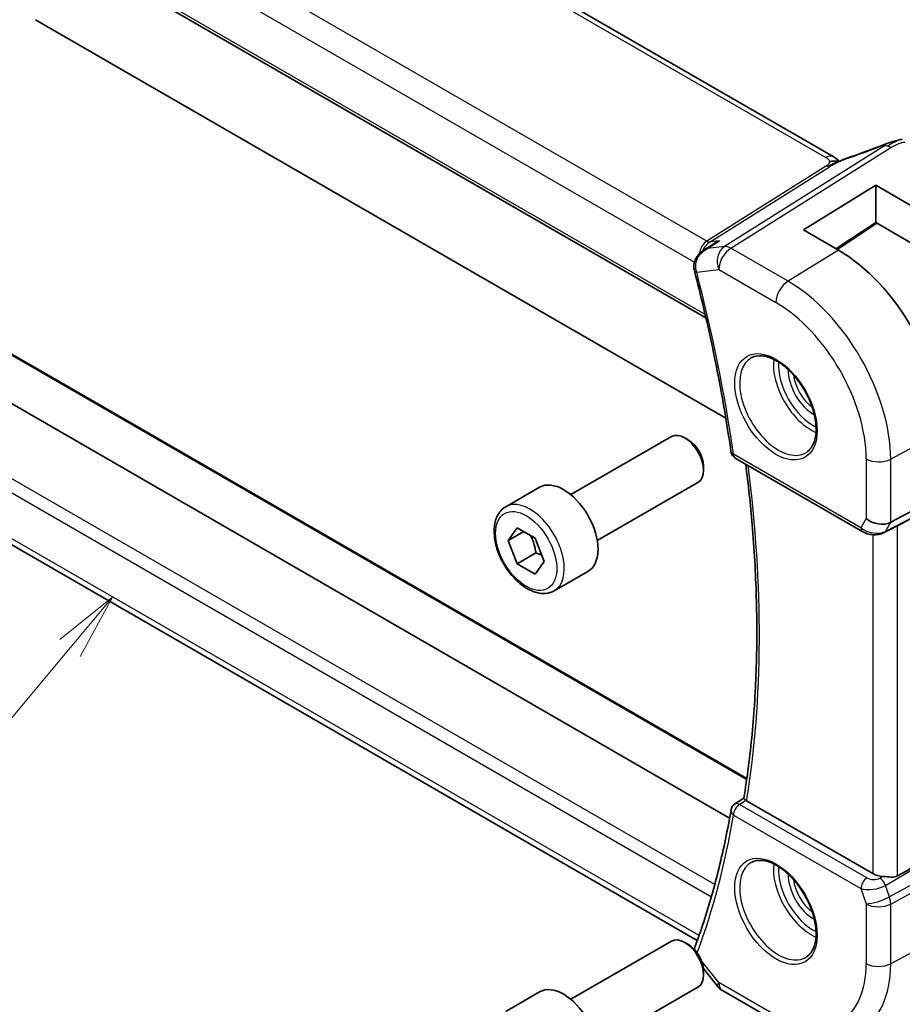
# Model space of a CAD drawing. Units: millimetres. Extents: x 22 to 2994, y 12 to 574.
# Drawn here: x 365 to 415, y 153 to 209 of the extents above; entities that cross this region are included whole.
import ezdxf

# ---------------------------------------------------------------- set-up
doc = ezdxf.new("R2010")
doc.units = ezdxf.units.MM
doc.header["$LTSCALE"] = 1.5
doc.layers.add('Symbol (TK)', color=100, linetype='Continuous', lineweight=18, true_color=0x00ff3f)
doc.layers.add('Visible (ISO)', color=7, linetype='Continuous', lineweight=35)
doc.layers.add('Visible Narrow (ISO)', color=7, linetype='Continuous', lineweight=25)
doc.styles.add('Note Text (TK2)', font='MS PGothic.ttf')

# ---------------------------------------------------------------- blocks, each defined once
blk = doc.blocks.new('バルーン5')
at = {"layer": 'Symbol (TK)', "color": 100, "true_color": 0x00ff40}
for p, q in [((246.766, 117.584), (244.78, 115.985)), ((245.163, 115.665), (246.766, 117.584)), ((245.547, 115.344), (246.766, 117.584)), ((245.163, 115.665), (240.083, 109.579))]:
    blk.add_line(p, q, dxfattribs=at)
at = {"layer": 'Symbol (TK)'}
blk.add_circle((238.161, 107.276), 3, dxfattribs=at)
at = {"layer": 'Symbol (TK)', "color": 7, "insert": (238.161, 107.259), "char_height": 2, "attachment_point": 5, "style": 'Note Text (TK2)'}
blk.add_mtext('4', dxfattribs=at)

msp = doc.modelspace()

# ---------------------------------------------------------------- linework, layer by layer
at = {"layer": 'Visible (ISO)'}
for p, q in [((410.9649, 201.3176), (355.3537, 233.4247)), ((345.335, 225.9161), (403.7543, 192.1877)), ((365.7887, 209.0712), (404.8812, 186.5011)), ((409.2758, 197.1633), (413.377, 199.6965)), ((413.377, 199.6965), (415.3569, 198.5534)), ((413.377, 197.5851), (413.377, 199.6965)), ((413.377, 197.5851), (411.119, 196.0991)), ((413.4412, 197.548), (411.1883, 196.0591)), ((415.3569, 196.442), (413.377, 197.5851)), ((411.2557, 196.0202), (409.2758, 197.1633)), ((403.631, 196.0132), (404.1939, 196.3773)), ((349.1924, 196.1178), (405.0925, 163.8438)), ((406.0705, 166.1026), (355.0636, 195.5514)), ((403.2655, 156.9176), (346.6785, 189.5881)), ((414.2185, 180.6114), (424.6152, 186.1132)), ((396.1018, 182.1724), (401.8035, 185.4643)), ((402.7704, 185.2648), (402.5535, 185.39)), ((405.4181, 184.2403), (412.6352, 180.0734)), ((403.6142, 183.8034), (403.6142, 183.5529)), ((392.4151, 181.4873), (394.3243, 182.5896)), ((397.6018, 179.5744), (403.3035, 182.8663)), ((392.5574, 179.5725), (393.0677, 180.2985)), ((393.0677, 180.2985), (394.0883, 179.7093)), ((413.8439, 180.0203), (414.3751, 180.293)), ((393.4413, 180.0829), (392.5574, 179.5725)), ((393.0677, 178.2573), (392.5574, 179.5725)), ((394.0883, 179.7093), (394.5986, 178.394)), ((394.1283, 178.8697), (393.0677, 178.2573)), ((394.0883, 177.668), (393.0677, 178.2573)), ((394.5986, 178.394), (394.0883, 177.668)), ((395.1651, 176.7242), (397.0743, 177.8265)), ((405.4005, 164.6541), (405.8976, 164.979)), ((413.2076, 160.7099), (406.0608, 164.8361)), ((396.1018, 153.5951), (401.8035, 156.887)), ((402.7704, 156.6874), (402.5535, 156.8127)), ((403.6086, 155.3407), (404.4046, 154.3297)), ((403.6142, 155.226), (403.6142, 154.9755)), ((392.4151, 152.91), (394.3243, 154.0122)), ((397.6018, 150.997), (403.3035, 154.2889)), ((404.6903, 154.0823), (407.9272, 152.2134))]:
    msp.add_line(p, q, dxfattribs=at)
for centre, radius, start, end in [((405.6681, 184.6733), 0.5, 188.10014, 240), ((405.6681, 164.2318), 0.5, 123.16402, 170.33452), ((405.1903, 154.9483), 1, 218.21321, 240)]:
    msp.add_arc(centre, radius, start, end, dxfattribs=at)
for centre, major_axis, ratio, start_param, end_param in [((414.0525, 201.2313), (-0.3043, 0.7399), 0.0843129, 0.0000515, 0.0011238), ((411.2557, 189.1895), (-4.1829, 7.2451), 0.5773503, 3.9269908, 5.4977871), ((403.5848, 194.9763), (-0.4839, -0.1259), 0.3519997, 6.2798037, 6.2831853), ((402.5535, 184.1653), (-0.75, 1.299), 0.5773503, 3.1415927, 6.2831853), ((402.7704, 184.2905), (-0.5966, 1.0334), 0.5773503, 3.9269908, 5.4977871), ((395.6993, 180.208), (-1.375, 2.3816), 0.5773503, 3.1415927, 6.2831853), ((393.5343, 170.1537), (27.4377, 13.7052), 0.0119155, 5.5815771, 5.8135861), ((413.5365, 181.2263), (0.9834, -0.2635), 0.6885003, 4.1094227, 5.6453125), ((413.6155, 180.4651), (0.2284, -0.4448), 0.5845589, 6.282366, 6.2831853), ((405.6681, 164.2318), (-0.2736, 0.4185), 0.5734667, 6.2804825, 6.2831202), ((406.415, 165.0526), (0.5037, 0.0081), 0.5940516, 3.7829169, 3.9227744), ((393.5343, 148.1545), (27.4376, 15.844), 0.0111654, 0.4572, 0.689209), ((413.9147, 161.1467), (-0.9998, -0.0313), 0.5971344, 0.7666829, 1.4093571), ((402.5535, 155.5879), (-0.75, 1.299), 0.5773503, 3.1415927, 6.2831853), ((402.7704, 155.7131), (-0.5966, 1.0334), 0.5773503, 3.9269908, 5.4977871), ((403.5848, 156.3343), (-0.4687, 0.1742), 0.7367244, 0, 0.0026912), ((395.6993, 151.6307), (-1.375, 2.3816), 0.5773503, 3.1415927, 6.2831853)]:
    msp.add_ellipse(centre, major_axis=major_axis, ratio=ratio, start_param=start_param, end_param=end_param, dxfattribs=at)
for points in [[(411.9871, 201.3174), (412.5526, 201.5044), (413.1529, 201.7261), (413.7468, 201.9703)], [(414.6318, 202.2466), (414.5346, 202.2224), (414.4276, 202.1908), (414.3212, 202.1561)], [(411.1602, 201.1803), (411.1074, 201.225), (411.0395, 201.2743), (410.9578, 201.3215)], [(403.6066, 195.9974), (403.6048, 195.9962), (403.6029, 195.995), (403.6011, 195.9938)], [(403.101, 194.8511), (403.089, 194.8973), (403.0799, 194.9446), (403.0738, 194.9924)], [(414.5967, 180.4108), (414.531, 180.3767), (414.4559, 180.3342), (414.3751, 180.2929)], [(403.091, 156.4293), (403.0967, 156.4503), (403.1033, 156.4711), (403.1105, 156.4917)]]:
    msp.add_open_spline(points, degree=3, dxfattribs=at)
for points, knots in [([(413.7482, 201.9712), (413.881, 202.0258), (414.0178, 202.0745), (414.2752, 202.1533), (414.3976, 202.1878), (414.5674, 202.2314), (414.6137, 202.2428), (414.6602, 202.2536)], [0, 0, 0, 0, 0.043271022, 0.043271022, 0.081716544, 0.081716544, 0.09604496, 0.09604496, 0.09604496, 0.09604496]), ([(414.6318, 202.2466), (414.6769, 202.2579), (414.7216, 202.2686), (414.7841, 202.2817), (414.8021, 202.2852), (414.8387, 202.292), (414.8578, 202.2954), (414.8755, 202.2985)], [0, 0, 0, 0, 0.013948022, 0.013948022, 0.019481013, 0.019481013, 0.025138631, 0.025138631, 0.025138631, 0.025138631]), ([(410.9649, 201.3176), (411.0373, 201.2758), (411.1091, 201.2282), (411.2111, 201.1443), (411.2457, 201.1112), (411.2824, 201.0757), (411.2893, 201.069), (411.2999, 201.059), (411.304, 201.0552), (411.3077, 201.0518)], [0.00000422, 0.00000422, 0.00000422, 0.00000422, 0.026960969, 0.026960969, 0.042005701, 0.042005701, 0.045723254, 0.045723254, 0.048374851, 0.048374851, 0.048374851, 0.048374851]), ([(411.3275, 201.0606), (411.4348, 201.1089), (411.5436, 201.1551), (411.7653, 201.2431), (411.8808, 201.2826), (411.9875, 201.3179)], [0, 0, 0, 0, 0.035316279, 0.035316279, 0.071931151, 0.071931151, 0.071931151, 0.071931151]), ([(411.2748, 201.0371), (411.2713, 201.0377), (411.2078, 201.0485), (411.0624, 201.0692), (410.8562, 201.0609), (410.7457, 201.0326)], [0.31390014, 0.31390014, 0.31390014, 0.31390014, 0.33333333, 0.66666667, 1, 1, 1, 1]), ([(411.1459, 200.9806), (411.1459, 200.9806), (411.146, 200.9806), (411.1465, 200.9808), (411.147, 200.9811), (411.1487, 200.9818), (411.1498, 200.9822), (411.1536, 200.9839), (411.1569, 200.9853), (411.1634, 200.9881), (411.1667, 200.9896), (411.1772, 200.9941), (411.1845, 200.9973), (411.2134, 201.0099), (411.2346, 201.0192), (411.2796, 201.0392), (411.3035, 201.0499), (411.3275, 201.0606)], [0.037014098, 0.037014098, 0.037014098, 0.037014098, 0.037407968, 0.037407968, 0.037970144, 0.037970144, 0.038533831, 0.038533831, 0.039674888, 0.039674888, 0.040789729, 0.040789729, 0.043169793, 0.043169793, 0.050319145, 0.050319145, 0.058192441, 0.058192441, 0.058192441, 0.058192441]), ([(404.1939, 196.3773), (404.2967, 196.4438), (404.4072, 196.5008), (404.5231, 196.5473), (404.5245, 196.5478), (404.5259, 196.5484)], [-0.037362939, -0.037362939, -0.037362939, -0.037362939, 0, 0, 0.000454183, 0.000454183, 0.000454183, 0.000454183]), ([(403.0738, 194.9924), (403.0624, 195.0816), (403.0658, 195.1733), (403.0988, 195.3557), (403.1307, 195.4482), (403.2233, 195.6278), (403.2867, 195.7154), (403.4311, 195.8691), (403.5129, 195.9367), (403.6008, 195.9942)], [0, 0, 0, 0, 0.0271134, 0.0271134, 0.05609687, 0.05609687, 0.08825736, 0.08825736, 0.11991771, 0.11991771, 0.11991771, 0.11991771]), ([(403.1009, 194.8505), (403.2813, 194.157), (403.4534, 193.4649), (403.7807, 192.0844), (403.936, 191.396), (404.2295, 190.0235), (404.3678, 189.3395), (404.6274, 187.9766), (404.7486, 187.2977), (404.9738, 185.9457), (405.0778, 185.2726), (405.1731, 184.6028)], [5.94350953, 5.94350953, 5.94350953, 5.94350953, 5.97600936, 5.97600936, 6.00850919, 6.00850919, 6.04100901, 6.04100901, 6.07350884, 6.07350884, 6.10600866, 6.10600866, 6.10600866, 6.10600866]), ([(406.3463, 189.9313), (406.5161, 190.0199), (406.7184, 190.0569), (407.1528, 190.0136), (407.3766, 189.9465), (407.8305, 189.7216), (408.0597, 189.5675), (408.5055, 189.185), (408.722, 188.9564), (409.1194, 188.4464), (409.3, 188.1649), (409.6052, 187.5787), (409.7297, 187.2741), (409.9099, 186.6751), (409.9656, 186.3807), (410.0049, 185.8346), (409.9888, 185.5828), (409.892, 185.1454), (409.8111, 184.9609), (409.6307, 184.7132), (409.5426, 184.6301), (409.4434, 184.567)], [3.951686, 3.951686, 3.951686, 3.951686, 4.3202176, 4.3202176, 4.6416647, 4.6416647, 4.9508706, 4.9508706, 5.2611199, 5.2611199, 5.5730842, 5.5730842, 5.8854387, 5.8854387, 6.1966954, 6.1966954, 6.5060209, 6.5060209, 6.8176823, 6.8176823, 7.0438882, 7.0438882, 7.0438882, 7.0438882]), ([(405.8973, 164.9775), (406.0933, 166.1623), (406.2507, 167.3779), (406.4873, 169.8651), (406.5665, 171.1366), (406.6463, 173.7293), (406.6468, 175.0505), (406.569, 177.7363), (406.4907, 179.1009), (406.2773, 181.6109), (406.1554, 182.7502), (406.0076, 183.8999)], [6.11055866, 6.11055866, 6.11055866, 6.11055866, 6.17943236, 6.17943236, 6.24830606, 6.24830606, 6.31717976, 6.31717976, 6.38605347, 6.38605347, 6.44218403, 6.44218403, 6.44218403, 6.44218403]), ([(395.1651, 176.7242), (395.0167, 176.6385), (394.8487, 176.5882), (394.4861, 176.558), (394.2907, 176.5838), (393.8776, 176.7106), (393.6597, 176.8211), (393.2332, 177.1158), (393.0251, 177.3025), (392.6438, 177.7282), (392.4705, 177.9668), (392.1737, 178.4726), (392.0499, 178.7395), (391.8633, 179.2785), (391.8007, 179.5506), (391.7458, 180.0769), (391.754, 180.3311), (391.8498, 180.7914), (391.9358, 180.9994), (392.1596, 181.3004), (392.2786, 181.4085), (392.4151, 181.4873)], [2.3561945, 2.3561945, 2.3561945, 2.3561945, 2.6219889, 2.6219889, 2.9116134, 2.9116134, 3.2397083, 3.2397083, 3.5784192, 3.5784192, 3.9145523, 3.9145523, 4.2491117, 4.2491117, 4.5850272, 4.5850272, 4.9236794, 4.9236794, 5.2532791, 5.2532791, 5.4977871, 5.4977871, 5.4977871, 5.4977871]), ([(413.8436, 180.0203), (413.7525, 179.9735), (413.6516, 179.9411), (413.4419, 179.9025), (413.3301, 179.8966), (413.1155, 179.9106), (413.0102, 179.9292), (412.8134, 179.9861), (412.7197, 180.0248), (412.6351, 180.0736)], [0, 0, 0, 0, 0.03228882, 0.03228882, 0.06510364, 0.06510364, 0.09684422, 0.09684422, 0.12827658, 0.12827658, 0.12827658, 0.12827658]), ([(406.0143, 164.8671), (405.9935, 164.8831), (405.9755, 164.8973), (405.945, 164.9226), (405.9327, 164.9335), (405.9076, 164.9577), (405.8963, 164.9714), (405.8973, 164.9775)], [0, 0, 0, 0, 0.010343085, 0.010343085, 0.020900957, 0.020900957, 0.038263331, 0.038263331, 0.038263331, 0.038263331]), ([(405.1752, 164.3158), (405.0803, 163.7584), (404.9767, 163.2078), (404.7526, 162.1212), (404.6321, 161.5851), (404.374, 160.5279), (404.2365, 160.0068), (403.9449, 158.98), (403.7907, 158.4744), (403.4658, 157.4793), (403.2951, 156.9898), (403.1162, 156.5085)], [0.17717664, 0.17717664, 0.17717664, 0.17717664, 0.20967647, 0.20967647, 0.24217629, 0.24217629, 0.27467612, 0.27467612, 0.30717595, 0.30717595, 0.33967577, 0.33967577, 0.33967577, 0.33967577]), ([(406.3463, 161.3539), (406.5161, 161.4425), (406.7184, 161.4795), (407.1528, 161.4362), (407.3766, 161.3691), (407.8305, 161.1442), (408.0597, 160.9902), (408.5055, 160.6076), (408.722, 160.379), (409.1194, 159.869), (409.3, 159.5875), (409.6052, 159.0013), (409.7297, 158.6967), (409.9099, 158.0977), (409.9656, 157.8033), (410.0049, 157.2572), (409.9888, 157.0055), (409.892, 156.5681), (409.8111, 156.3836), (409.6307, 156.1358), (409.5426, 156.0527), (409.4434, 155.9896)], [3.951686, 3.951686, 3.951686, 3.951686, 4.3202176, 4.3202176, 4.6416647, 4.6416647, 4.9508706, 4.9508706, 5.2611199, 5.2611199, 5.5730842, 5.5730842, 5.8854387, 5.8854387, 6.1966954, 6.1966954, 6.5060209, 6.5060209, 6.8176823, 6.8176823, 7.0438882, 7.0438882, 7.0438882, 7.0438882]), ([(413.7725, 160.5523), (413.8247, 160.5489), (413.8774, 160.5438), (414.0493, 160.526), (414.1754, 160.5104), (414.4046, 160.511), (414.5089, 160.5278), (414.5967, 160.5769)], [0.248360148, 0.248360148, 0.248360148, 0.248360148, 0.263044065, 0.263044065, 0.30037743, 0.30037743, 0.336378006, 0.336378006, 0.336378006, 0.336378006])]:
    msp.add_open_spline(points, degree=3, knots=knots, dxfattribs=at)
for points, weights in [([(393.8165, 179.8662), (394.0452, 179.4421), (394.1283, 178.8697)], [1.05886467072, 1.11516383842, 1]), ([(394.1283, 178.8697), (394.3134, 178.8107), (394.4615, 178.7475)], [1, 1.03917061523, 1.05850500864])]:
    msp.add_rational_spline(points, weights, degree=2, dxfattribs=at)
at = {"layer": 'Visible Narrow (ISO)'}
for p, q in [((354.9339, 233.3733), (410.5451, 201.2662)), ((403.8045, 196.5329), (347.2397, 229.1906)), ((346.2637, 228.1501), (403.0985, 195.3365)), ((403.7091, 192.383), (345.3012, 226.1047)), ((413.8588, 201.9202), (404.802, 196.2204)), ((405.1656, 196.1268), (414.2224, 201.8266)), ((410.5758, 200.7944), (403.8045, 196.5329)), ((403.9863, 196.4861), (410.7576, 200.7475)), ((413.3893, 197.578), (411.1364, 196.0891)), ((403.8489, 196.1103), (404.5259, 196.5484)), ((404.5259, 196.5484), (403.9863, 196.4861)), ((404.802, 196.2204), (403.8489, 196.1103)), ((408.4026, 194.2579), (405.1656, 196.1268)), ((411.2557, 196.0202), (408.4026, 194.2579)), ((354.8492, 195.6132), (406.0623, 166.0453)), ((403.2313, 194.7722), (404.4832, 194.9168)), ((404.4832, 194.9168), (407.7201, 193.0479)), ((404.2549, 160.0876), (345.5513, 193.9802)), ((345.3012, 193.3225), (404.063, 159.3964)), ((403.365, 157.1984), (346.2637, 190.1658)), ((417.1712, 185.7741), (414.2185, 184.1844)), ((412.5317, 180.3023), (405.3145, 184.4691)), ((412.8294, 184.1984), (412.8294, 180.818)), ((414.2185, 180.6114), (414.2185, 184.1844)), ((418.0757, 182.2273), (413.9192, 180.093)), ((412.8294, 180.818), (412.5317, 180.3023)), ((413.9192, 180.093), (414.2185, 180.6114)), ((414.5967, 160.5769), (414.5967, 180.4108)), ((413.2076, 179.9046), (413.2076, 160.7099)), ((424.5405, 165.0885), (414.1439, 159.3954)), ((405.6558, 164.6327), (406.0143, 164.8671)), ((412.8729, 160.4659), (405.6558, 164.6327)), ((414.2185, 158.9874), (424.6152, 164.6805)), ((405.3145, 164.0277), (412.5317, 159.8609)), ((413.9192, 160.044), (418.0757, 162.5065)), ((413.7725, 160.5523), (413.6032, 160.452)), ((414.1439, 159.3954), (413.9192, 160.044)), ((412.5317, 159.8609), (412.8294, 159.0014)), ((412.7644, 159.814), (412.7634, 159.8135)), ((412.8294, 159.0014), (412.8294, 155.621)), ((414.2185, 155.607), (414.2185, 158.9874)), ((417.1712, 157.1968), (414.2185, 155.607)), ((404.4832, 154.5401), (403.494, 155.7965)), ((407.7201, 152.6712), (404.4832, 154.5401))]:
    msp.add_line(p, q, dxfattribs=at)
for centre, major_axis, ratio, start_param, end_param in [((412.81, 203.0595), (5.7781, 2.2656), 0.2222205, 4.47283, 4.7868474), ((414.0525, 201.2313), (-0.3043, 0.7399), 0.0843129, 0.0011238, 0.2206227), ((414.2471, 201.0249), (-0.5326, 0.8463), 0.5624041, 5.7462702, 6.0163112), ((414.2471, 201.0249), (-0.5326, 0.8463), 0.5624041, 5.4762292, 5.7462702), ((410.5649, 200.6248), (0.4, 0.6928), 0.5773503, 0.0174533, 0.8203047), ((410.5649, 200.6248), (0.4, 0.6928), 0.5773503, 0.000085, 0.0174533), ((412.2387, 200.5583), (-0.2512, 0.7595), 0.3721497, 0.0016687, 0.2371493), ((410.5634, 201.1952), (-0.2663, 0.4232), 0.5624041, 2.3346365, 2.6046775), ((410.5634, 201.1952), (0.2663, -0.4232), 0.5624041, 5.7462702, 6.0163112), ((404.1228, 195.5616), (-0.002, 1.0673), 0.7174376, 0.4260825, 1.3322339), ((404.1228, 195.5616), (0.3109, 1.0045), 0.6419757, 0.6410452, 1.3639449), ((403.7922, 196.9338), (0.2663, -0.4232), 0.5624041, 5.4762292, 6.0163112), ((405.1903, 195.325), (-0.1147, 0.9934), 0.792118, 0.3653292, 1.901219), ((405.1903, 195.325), (0.5, 0.866), 0.5773503, 0.8203047, 2.3561945), ((405.1903, 195.325), (-0.5326, 0.8463), 0.5624041, 5.4762292, 6.0163112), ((403.5697, 195.0553), (-0.496, -0.0633), 0.2488573, 6.2804546, 6.9540431), ((403.5848, 194.9763), (-0.4839, -0.1259), 0.3519997, 0, 0.6647052), ((403.9315, 195.1849), (0.0212, 1.0097), 0.7554837, 1.8427908, 2.0076169), ((355.8804, 202.7893), (-35.5112, 61.5071), 0.5773503, 4.1041675, 4.2666666), ((408.4272, 193.4562), (-0.5, -0.866), 0.5773503, 3.9618974, 5.4977871), ((408.4026, 187.5423), (-4.1125, 7.123), 0.5773503, 3.9269908, 5.4977871), ((407.7201, 187.1483), (3.6128, -6.2575), 0.5773503, 0.7853982, 2.3561945), ((407.8566, 187.2271), (1.549, -2.683), 0.5773503, 3.1168974, 6.3078805), ((409.705, 188.2942), (1.5034, -2.6039), 0.5773503, 3.7937815, 5.6309965), ((409.8415, 188.373), (-1.4034, 2.4308), 0.5773503, 0.70988, 2.4317126), ((409.8415, 188.373), (1.0065, -1.7433), 0.5773503, 3.8907448, 5.5340331), ((409.9779, 188.4518), (-0.9066, 1.5702), 0.5773503, 0.941431, 2.2001617), ((405.6681, 184.6733), (-0.495, -0.0705), 0.4665534, 0, 0.711205), ((405.6681, 184.6733), (-0.25, -0.433), 0.5773503, 5.4977871, 6.2831853), ((413.5365, 184.6067), (-1, 0), 0.5773503, 0.7853982, 2.3212879), ((356.5875, 203.1975), (-35.4937, 61.4769), 0.5773503, 3.7571311, 4.0870061), ((393.7901, 179.1058), (1.375, -2.3816), 0.5773503, 0, 3.1415927), ((412.8852, 180.5065), (-0.25, -0.433), 0.5773503, 5.4977871, 6.2823926), ((413.2326, 180.6999), (-0.9823, 0.2678), 0.6740516, 0.9745953, 2.5104851), ((413.6155, 180.4651), (0.2284, -0.4448), 0.5845589, 0, 0.3499741), ((405.6681, 164.2318), (0.25, 0.433), 0.5773503, 0.8203047, 2.3561945), ((405.6681, 164.2318), (-0.2736, 0.4185), 0.5734667, 5.4664503, 6.2804825), ((355.8804, 202.7893), (-35.5112, 61.5071), 0.5773503, 3.5892728, 3.7498142), ((405.6681, 164.2318), (-0.4929, 0.0839), 0.6700706, 0, 0.8911394), ((407.8566, 158.6497), (1.549, -2.683), 0.5773503, 3.1168974, 6.3078805), ((409.705, 159.7168), (1.5034, -2.6039), 0.5773503, 3.7937815, 5.6309965), ((409.8415, 159.7956), (-1.4034, 2.4308), 0.5773503, 0.70988, 2.4317126), ((409.8415, 159.7956), (1.0065, -1.7433), 0.5773503, 3.8907448, 5.5340331), ((409.9779, 159.8744), (-0.9066, 1.5702), 0.5773503, 0.941431, 2.2001617), ((412.8852, 160.065), (0.25, 0.433), 0.5773503, 0.8203047, 2.3561945), ((413.2326, 160.287), (0.9957, 0.1723), 0.4535327, 3.8561651, 5.3920549), ((413.2203, 160.6879), (-0.5257, 0.039), 0.6009772, 0.8944145, 2.4303043), ((413.6155, 160.0512), (-0.2548, 0.4302), 0.5442698, 4.3847124, 5.4911082), ((413.5365, 159.4097), (-0.9449, -0.3273), 0.2581989, 0.6405223, 2.1764121), ((413.5365, 159.4097), (1, 0), 0.5773503, 3.9269908, 5.4628806), ((413.5365, 159.4097), (0.4803, -0.8771), 0.552074, 0.7983141, 1.2616741), ((403.5848, 156.3343), (-0.4687, 0.1742), 0.7367244, 0.0026912, 0.2419378), ((407.7201, 158.5709), (3.6128, -6.2575), 0.5773503, 5.4977871, 7.0685835), ((408.4026, 158.9649), (4.1125, -7.123), 0.5773503, 6.2584901, 7.0685835), ((413.5365, 156.0293), (-1, 0), 0.5773503, 0.7853982, 2.3212879), ((405.1903, 154.9483), (-0.7857, -0.6186), 0.1980295, 5.6533458, 6.2831853), ((405.1903, 154.9483), (-0.5, -0.866), 0.5773503, 5.4977871, 6.2831853)]:
    msp.add_ellipse(centre, major_axis=major_axis, ratio=ratio, start_param=start_param, end_param=end_param, dxfattribs=at)
for centre, major_axis in [((407.7201, 187.1483), (-1.649, 2.8561)), ((393.578, 178.9833), (1.225, -2.1218)), ((407.7201, 158.5709), (-1.649, 2.8561))]:
    msp.add_ellipse(centre, major_axis=major_axis, ratio=0.5773503, dxfattribs=at)
for points, knots in [([(413.7419, 201.9476), (413.7551, 201.9531), (413.7686, 201.9586), (413.7818, 201.9638), (413.7946, 201.9689), (413.8071, 201.9736), (413.819, 201.9778), (413.8309, 201.9819), (413.8423, 201.9855), (413.853, 201.9885), (413.8639, 201.9915), (413.8741, 201.9939), (413.8832, 201.9956), (413.8928, 201.9974), (413.9012, 201.9983), (413.9081, 201.9986), (413.9093, 201.9987), (413.9105, 201.9987), (413.9117, 201.9987), (413.9173, 201.9988), (413.922, 201.9984), (413.9258, 201.9974)], [0, 0, 0, 0, 0.08212412, 0.08212412, 0.08212412, 0.16219954, 0.16219954, 0.16219954, 0.24215443, 0.24215443, 0.24215443, 0.32388709, 0.32388709, 0.32388709, 0.40976801, 0.40976801, 0.40976801, 0.42510389, 0.42510389, 0.42510389, 0.5, 0.5, 0.5, 0.5]), ([(413.9258, 201.9974), (413.9305, 201.9963), (413.9339, 201.9945), (413.9358, 201.9919), (413.936, 201.9915), (413.9363, 201.9911), (413.9365, 201.9906), (413.9381, 201.9875), (413.9375, 201.9835), (413.9347, 201.9787), (413.9319, 201.9739), (413.9267, 201.9684), (413.9198, 201.9623), (413.9128, 201.9563), (413.9039, 201.9497), (413.8935, 201.9426), (413.8831, 201.9355), (413.8711, 201.928), (413.8588, 201.9202)], [0.5, 0.5, 0.5, 0.5, 0.5887432, 0.5887432, 0.5887432, 0.60266481, 0.60266481, 0.60266481, 0.70192686, 0.70192686, 0.70192686, 0.8012679, 0.8012679, 0.8012679, 0.90064123, 0.90064123, 0.90064123, 1, 1, 1, 1]), ([(414.8755, 202.2985), (414.8486, 202.2937), (414.7684, 202.2752), (414.6041, 202.2169), (414.3085, 202.0742), (414.1275, 201.9649), (414.0328, 201.9053)], [0.28711295, 0.28711295, 0.28711295, 0.28711295, 0.4, 0.6, 0.8, 1, 1, 1, 1]), ([(414.2224, 201.8266), (414.2589, 201.8496), (414.2967, 201.8732), (414.34, 201.8982), (414.3834, 201.9231), (414.4324, 201.9495), (414.4839, 201.9744), (414.5353, 201.9994), (414.5891, 202.0229), (414.6462, 202.0443), (414.7032, 202.0658), (414.7635, 202.0852), (414.8259, 202.1021), (414.8332, 202.1041), (414.8405, 202.106), (414.8478, 202.1079), (414.904, 202.1225), (414.9599, 202.1345), (415.0147, 202.1437)], [0, 0, 0, 0, 0.09981501, 0.09981501, 0.09981501, 0.19965012, 0.19965012, 0.19965012, 0.29944212, 0.29944212, 0.29944212, 0.39912804, 0.39912804, 0.39912804, 0.41078077, 0.41078077, 0.41078077, 0.5, 0.5, 0.5, 0.5]), ([(410.5451, 201.2662), (410.5681, 201.2529), (410.5919, 201.2389), (410.6152, 201.2226), (410.6384, 201.2064), (410.661, 201.1879), (410.6799, 201.1681), (410.699, 201.1481), (410.7141, 201.1268), (410.7252, 201.1041), (410.7365, 201.0809), (410.7435, 201.0563), (410.7457, 201.0326)], [0, 0, 0, 0, 0.12428296, 0.12428296, 0.12428296, 0.24765205, 0.24765205, 0.24765205, 0.37214575, 0.37214575, 0.37214575, 0.5, 0.5, 0.5, 0.5]), ([(410.7457, 201.0326), (410.7473, 201.0158), (410.7465, 200.9988), (410.743, 200.9819), (410.7426, 200.9798), (410.7422, 200.9777), (410.7416, 200.9756), (410.7371, 200.957), (410.7293, 200.9387), (410.7189, 200.9214), (410.7086, 200.9041), (410.6958, 200.8879), (410.6808, 200.8728), (410.6658, 200.8576), (410.6486, 200.8437), (410.6307, 200.8307), (410.6128, 200.8178), (410.5941, 200.8059), (410.5758, 200.7944)], [0.5, 0.5, 0.5, 0.5, 0.59026173, 0.59026173, 0.59026173, 0.60139356, 0.60139356, 0.60139356, 0.7012203, 0.7012203, 0.7012203, 0.80085276, 0.80085276, 0.80085276, 0.90040746, 0.90040746, 0.90040746, 1, 1, 1, 1]), ([(411.2183, 201.0121), (411.1809, 201.003), (411.0863, 200.9731), (410.8784, 200.8807), (410.7397, 200.7985), (410.6706, 200.755)], [0.43237138, 0.43237138, 0.43237138, 0.43237138, 0.6, 0.8, 1, 1, 1, 1]), ([(410.7576, 200.7475), (410.7762, 200.7593), (410.7969, 200.7722), (410.823, 200.7878), (410.8492, 200.8034), (410.8808, 200.8218), (410.9143, 200.8405), (410.9478, 200.8591), (410.9833, 200.8779), (411.0249, 200.8991), (411.0609, 200.9175), (411.1016, 200.9376), (411.143, 200.9576), (411.1493, 200.9606), (411.1556, 200.9637), (411.162, 200.9667), (411.2093, 200.9893), (411.2577, 201.0118), (411.3065, 201.0335)], [0, 0, 0, 0, 0.10043595, 0.10043595, 0.10043595, 0.20091172, 0.20091172, 0.20091172, 0.30131259, 0.30131259, 0.30131259, 0.38827689, 0.38827689, 0.38827689, 0.4014898, 0.4014898, 0.4014898, 0.5, 0.5, 0.5, 0.5]), ([(411.3032, 201.0498), (411.2962, 201.0551), (411.2601, 201.0851), (411.2129, 201.1355), (411.1602, 201.1803)], [0.4360464, 0.4360464, 0.4360464, 0.4360464, 0.5, 0.75, 0.75, 0.75, 0.75]), ([(411.3065, 201.0335), (411.3559, 201.0554), (411.4076, 201.0776), (411.4584, 201.0988), (411.5101, 201.1204), (411.5607, 201.1411), (411.6064, 201.159), (411.6523, 201.1771), (411.6931, 201.1925), (411.7335, 201.2072), (411.7625, 201.2178), (411.7913, 201.228), (411.8176, 201.2372), (411.8275, 201.2406), (411.8371, 201.2439), (411.8461, 201.247), (411.8789, 201.2583), (411.9046, 201.2669), (411.9281, 201.2746)], [0.5, 0.5, 0.5, 0.5, 0.59880591, 0.59880591, 0.59880591, 0.69938949, 0.69938949, 0.69938949, 0.80039442, 0.80039442, 0.80039442, 0.87296841, 0.87296841, 0.87296841, 0.90047077, 0.90047077, 0.90047077, 1, 1, 1, 1]), ([(403.191, 194.929), (403.1708, 195.0357), (403.1706, 195.1447), (403.1861, 195.2474), (403.2016, 195.35), (403.2322, 195.4462), (403.2732, 195.5345), (403.3142, 195.6228), (403.3654, 195.7031), (403.4237, 195.7751), (403.4819, 195.8471), (403.5472, 195.9108), (403.6176, 195.9663), (403.6899, 196.0232), (403.7677, 196.0714), (403.8489, 196.1103)], [0, 0, 0, 0, 0.016761584, 0.016761584, 0.016761584, 0.033523168, 0.033523168, 0.033523168, 0.050284752, 0.050284752, 0.050284752, 0.067046336, 0.067046336, 0.067046336, 0.084225316, 0.084225316, 0.084225316, 0.084225316]), ([(403.8489, 196.1103), (403.7705, 196.0861), (403.6957, 196.0523), (403.6263, 196.0098), (403.6197, 196.0057), (403.6131, 196.0016), (403.6066, 195.9974)], [-0.084225316, -0.084225316, -0.084225316, -0.084225316, -0.067046336, -0.067046336, -0.067046336, -0.065411348, -0.065411348, -0.065411348, -0.065411348])]:
    msp.add_open_spline(points, degree=3, knots=knots, dxfattribs=at)
for points in [[(414.3212, 202.1561), (414.1738, 202.108), (414.0274, 202.054), (413.9258, 201.9974)], [(411.3275, 201.0606), (411.3181, 201.0563), (411.3103, 201.048), (411.3065, 201.0335)]]:
    msp.add_open_spline(points, degree=3, dxfattribs=at)

# ---------------------------------------------------------------- block references
at = {"layer": 'Symbol (TK)', "xscale": 1.5, "yscale": 1.5, "zscale": 1.5}
msp.add_blockref('バルーン5', (0, 0), dxfattribs=at)

doc.saveas('drawing.dxf')
